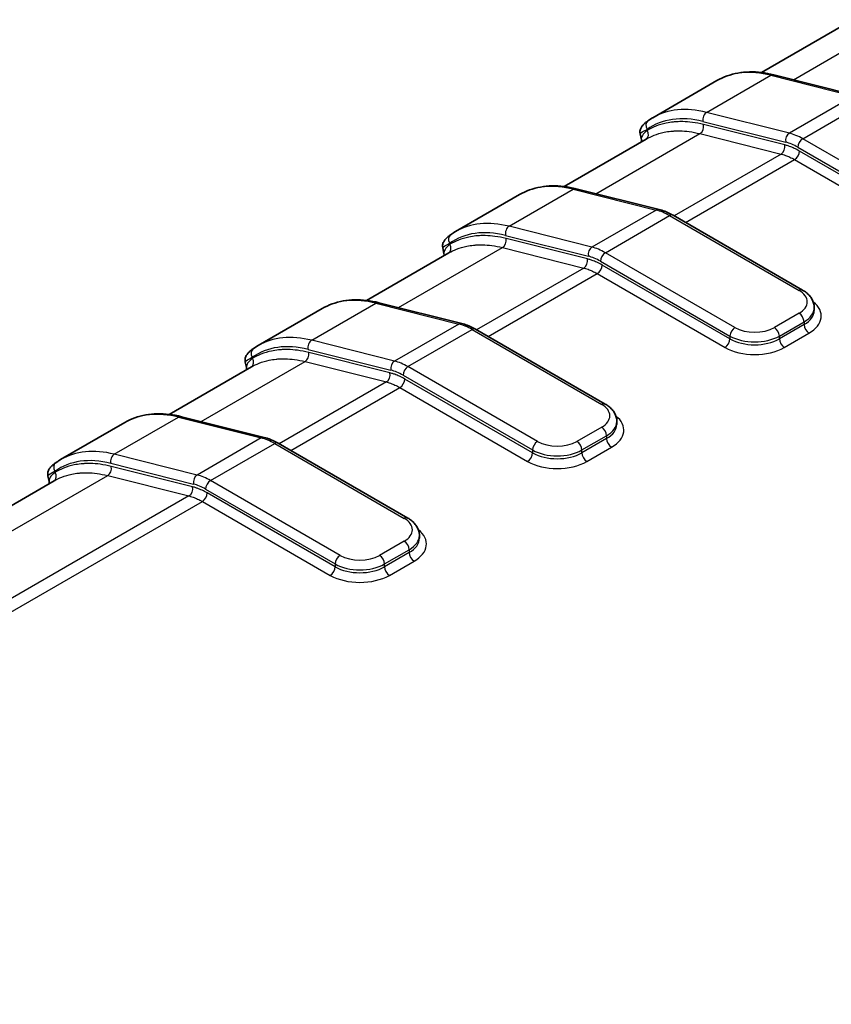
# Model space of a CAD drawing. Units: millimetres. Extents: x 0 to 5253, y 0 to 562.
# Drawn here: x 132 to 156, y 206 to 234 of the extents above; entities that cross this region are included whole.
import ezdxf

# ---------------------------------------------------------------- set-up
doc = ezdxf.new("R2010")
doc.units = ezdxf.units.MM
doc.header["$LTSCALE"] = 1.5
doc.layers.add('Visible (ISO)', color=7, linetype='Continuous', lineweight=35)
doc.layers.add('Visible Narrow (ISO)', color=7, linetype='Continuous', lineweight=25)

msp = doc.modelspace()

# ---------------------------------------------------------------- linework, layer by layer
at = {"layer": 'Visible (ISO)'}
for p, q in [((155.9958, 234.3386), (153.6407, 232.9789)), ((153.992, 232.9134), (156.3654, 232.318)), ((152.3668, 232.7451), (150.5283, 231.6837)), ((150.1988, 231.054), (150.163, 231.2207)), ((150.3389, 231.0727), (147.9839, 229.713)), ((146.7099, 229.4791), (144.8714, 228.4177)), ((148.3352, 229.6475), (150.7086, 229.052)), ((151.1062, 228.8867), (154.819, 226.7431)), ((144.6821, 227.8067), (142.327, 226.447)), ((144.5419, 227.788), (144.5062, 227.9547)), ((142.6783, 226.3815), (145.0517, 225.786)), ((141.053, 226.2131), (139.2146, 225.1517)), ((155.1533, 226.1617), (155.1533, 226.2433)), ((145.4493, 225.6207), (149.1622, 223.4771)), ((138.8851, 224.522), (138.8493, 224.6887)), ((139.0252, 224.5407), (136.6702, 223.181)), ((135.3962, 222.9472), (133.5577, 221.8857)), ((137.0215, 223.1155), (139.3949, 222.52)), ((149.4965, 222.8957), (149.4965, 222.9773)), ((139.7925, 222.3548), (143.5053, 220.2111)), ((133.3684, 221.2747), (99.1823, 201.5373)), ((133.2282, 221.256), (133.1924, 221.4227)), ((143.8396, 219.6297), (143.8396, 219.7113))]:
    msp.add_line(p, q, dxfattribs=at)
for points, knots in [([(152.3668, 232.7451), (152.4585, 232.7981), (152.555, 232.843), (152.7556, 232.9158), (152.8597, 232.9437), (153.074, 232.9826), (153.1841, 232.9936), (153.4087, 232.9987), (153.5233, 232.993), (153.7555, 232.9652), (153.8733, 232.9432), (153.992, 232.9134)], [3.92699082, 3.92699082, 3.92699082, 3.92699082, 4.0289644, 4.0289644, 4.13093799, 4.13093799, 4.23291158, 4.23291158, 4.33488516, 4.33488516, 4.43685875, 4.43685875, 4.43685875, 4.43685875]), ([(150.5283, 231.6837), (150.5188, 231.6782), (150.5093, 231.6726), (150.4905, 231.6613), (150.4811, 231.6555), (150.4625, 231.6438), (150.4532, 231.6379), (150.4348, 231.6259), (150.4257, 231.6198), (150.4075, 231.6074), (150.3984, 231.6011), (150.3894, 231.5948)], [2.35619449, 2.35619449, 2.35619449, 2.35619449, 2.366767891, 2.366767891, 2.377341292, 2.377341292, 2.387914692, 2.387914692, 2.398488093, 2.398488093, 2.409061494, 2.409061494, 2.409061494, 2.409061494]), ([(150.3894, 231.5948), (150.3654, 231.5778), (150.343, 231.5609), (150.3013, 231.5266), (150.282, 231.5093), (150.2461, 231.4728), (150.2295, 231.4539), (150.1984, 231.41), (150.1836, 231.3853), (150.1663, 231.3354), (150.1614, 231.3164), (150.1569, 231.2725), (150.1573, 231.2474), (150.163, 231.2207)], [0, 0, 0, 0, 0.01307797, 0.01307797, 0.02615594, 0.02615594, 0.039233911, 0.039233911, 0.052311881, 0.052311881, 0.058850866, 0.058850866, 0.065389851, 0.065389851, 0.065389851, 0.065389851]), ([(146.7099, 229.4791), (146.8017, 229.5321), (146.8981, 229.577), (147.0987, 229.6498), (147.2029, 229.6777), (147.4171, 229.7166), (147.5272, 229.7276), (147.7519, 229.7328), (147.8664, 229.727), (148.0987, 229.6992), (148.2164, 229.6773), (148.3352, 229.6475)], [3.92699082, 3.92699082, 3.92699082, 3.92699082, 4.0289644, 4.0289644, 4.13093799, 4.13093799, 4.23291158, 4.23291158, 4.33488516, 4.33488516, 4.43685875, 4.43685875, 4.43685875, 4.43685875]), ([(151.1062, 228.8867), (151.08, 228.9018), (151.0538, 228.9161), (151.0011, 228.9432), (150.9747, 228.9559), (150.9217, 228.9798), (150.8951, 228.9908), (150.8419, 229.0113), (150.8153, 229.0207), (150.7619, 229.0377), (150.7352, 229.0453), (150.7086, 229.052)], [1.57079633, 1.57079633, 1.57079633, 1.57079633, 1.62590237, 1.62590237, 1.68100842, 1.68100842, 1.73611447, 1.73611447, 1.79122051, 1.79122051, 1.84632656, 1.84632656, 1.84632656, 1.84632656]), ([(144.7326, 228.3288), (144.7086, 228.3119), (144.6862, 228.2949), (144.6445, 228.2606), (144.6252, 228.2433), (144.5893, 228.2068), (144.5727, 228.1879), (144.5416, 228.144), (144.5267, 228.1193), (144.5094, 228.0694), (144.5046, 228.0504), (144.5, 228.0066), (144.5004, 227.9814), (144.5062, 227.9547)], [0, 0, 0, 0, 0.01307797, 0.01307797, 0.02615594, 0.02615594, 0.039233911, 0.039233911, 0.052311881, 0.052311881, 0.058850866, 0.058850866, 0.065389851, 0.065389851, 0.065389851, 0.065389851]), ([(144.8714, 228.4177), (144.8619, 228.4122), (144.8524, 228.4066), (144.8336, 228.3953), (144.8242, 228.3895), (144.8056, 228.3778), (144.7964, 228.3719), (144.7779, 228.3599), (144.7688, 228.3538), (144.7506, 228.3414), (144.7416, 228.3352), (144.7326, 228.3288)], [2.35619449, 2.35619449, 2.35619449, 2.35619449, 2.366767891, 2.366767891, 2.377341292, 2.377341292, 2.387914692, 2.387914692, 2.398488093, 2.398488093, 2.409061494, 2.409061494, 2.409061494, 2.409061494]), ([(154.819, 226.7431), (154.8565, 226.7215), (154.892, 226.6976), (154.958, 226.6451), (154.9886, 226.6165), (155.0436, 226.5542), (155.0681, 226.5204), (155.1089, 226.4479), (155.1252, 226.409), (155.1475, 226.3279), (155.1533, 226.2856), (155.1533, 226.2433)], [4.71238898, 4.71238898, 4.71238898, 4.71238898, 4.86946861, 4.86946861, 5.02654825, 5.02654825, 5.18362788, 5.18362788, 5.34070751, 5.34070751, 5.49778714, 5.49778714, 5.49778714, 5.49778714]), ([(141.053, 226.2131), (141.1448, 226.2661), (141.2413, 226.311), (141.4419, 226.3838), (141.546, 226.4118), (141.7603, 226.4507), (141.8704, 226.4616), (142.095, 226.4668), (142.2096, 226.461), (142.4418, 226.4333), (142.5596, 226.4113), (142.6783, 226.3815)], [3.92699082, 3.92699082, 3.92699082, 3.92699082, 4.0289644, 4.0289644, 4.13093799, 4.13093799, 4.23291158, 4.23291158, 4.33488516, 4.33488516, 4.43685875, 4.43685875, 4.43685875, 4.43685875]), ([(145.4493, 225.6207), (145.4232, 225.6358), (145.3969, 225.6502), (145.3443, 225.6772), (145.3178, 225.6899), (145.2648, 225.7138), (145.2383, 225.7249), (145.1851, 225.7453), (145.1584, 225.7547), (145.1051, 225.7717), (145.0784, 225.7793), (145.0517, 225.786)], [1.57079633, 1.57079633, 1.57079633, 1.57079633, 1.62590237, 1.62590237, 1.68100842, 1.68100842, 1.73611447, 1.73611447, 1.79122051, 1.79122051, 1.84632656, 1.84632656, 1.84632656, 1.84632656]), ([(139.0757, 225.0628), (139.0517, 225.0459), (139.0293, 225.0289), (138.9876, 224.9946), (138.9683, 224.9773), (138.9324, 224.9409), (138.9158, 224.9219), (138.8847, 224.878), (138.8699, 224.8533), (138.8526, 224.8034), (138.8477, 224.7844), (138.8432, 224.7406), (138.8436, 224.7155), (138.8493, 224.6887)], [0, 0, 0, 0, 0.01307797, 0.01307797, 0.02615594, 0.02615594, 0.039233911, 0.039233911, 0.052311881, 0.052311881, 0.058850866, 0.058850866, 0.065389851, 0.065389851, 0.065389851, 0.065389851]), ([(139.2146, 225.1517), (139.205, 225.1462), (139.1956, 225.1406), (139.1768, 225.1293), (139.1674, 225.1235), (139.1488, 225.1118), (139.1395, 225.1059), (139.1211, 225.0939), (139.1119, 225.0878), (139.0937, 225.0754), (139.0847, 225.0692), (139.0757, 225.0628)], [2.35619449, 2.35619449, 2.35619449, 2.35619449, 2.366767891, 2.366767891, 2.377341292, 2.377341292, 2.387914692, 2.387914692, 2.398488093, 2.398488093, 2.409061494, 2.409061494, 2.409061494, 2.409061494]), ([(135.3962, 222.9472), (135.488, 223.0001), (135.5844, 223.045), (135.785, 223.1178), (135.8892, 223.1458), (136.1034, 223.1847), (136.2135, 223.1956), (136.4382, 223.2008), (136.5527, 223.195), (136.785, 223.1673), (136.9027, 223.1453), (137.0215, 223.1155)], [3.92699082, 3.92699082, 3.92699082, 3.92699082, 4.0289644, 4.0289644, 4.13093799, 4.13093799, 4.23291158, 4.23291158, 4.33488516, 4.33488516, 4.43685875, 4.43685875, 4.43685875, 4.43685875]), ([(149.1622, 223.4771), (149.1996, 223.4555), (149.2351, 223.4316), (149.3011, 223.3792), (149.3317, 223.3505), (149.3868, 223.2882), (149.4112, 223.2544), (149.452, 223.1819), (149.4684, 223.143), (149.4906, 223.0619), (149.4965, 223.0196), (149.4965, 222.9773)], [4.71238898, 4.71238898, 4.71238898, 4.71238898, 4.86946861, 4.86946861, 5.02654825, 5.02654825, 5.18362788, 5.18362788, 5.34070751, 5.34070751, 5.49778714, 5.49778714, 5.49778714, 5.49778714]), ([(139.7925, 222.3548), (139.7663, 222.3698), (139.7401, 222.3842), (139.6874, 222.4112), (139.661, 222.424), (139.608, 222.4478), (139.5814, 222.4589), (139.5282, 222.4793), (139.5016, 222.4887), (139.4482, 222.5057), (139.4215, 222.5133), (139.3949, 222.52)], [1.57079633, 1.57079633, 1.57079633, 1.57079633, 1.62590237, 1.62590237, 1.68100842, 1.68100842, 1.73611447, 1.73611447, 1.79122051, 1.79122051, 1.84632656, 1.84632656, 1.84632656, 1.84632656]), ([(133.4189, 221.7968), (133.3949, 221.7799), (133.3725, 221.763), (133.3308, 221.7287), (133.3114, 221.7113), (133.2756, 221.6749), (133.259, 221.6559), (133.2279, 221.612), (133.213, 221.5873), (133.1957, 221.5374), (133.1909, 221.5185), (133.1863, 221.4746), (133.1867, 221.4495), (133.1924, 221.4227)], [0, 0, 0, 0, 0.01307797, 0.01307797, 0.02615594, 0.02615594, 0.039233911, 0.039233911, 0.052311881, 0.052311881, 0.058850866, 0.058850866, 0.065389851, 0.065389851, 0.065389851, 0.065389851]), ([(133.5577, 221.8857), (133.5482, 221.8802), (133.5387, 221.8746), (133.5199, 221.8633), (133.5105, 221.8575), (133.4919, 221.8459), (133.4827, 221.8399), (133.4642, 221.8279), (133.4551, 221.8218), (133.4369, 221.8094), (133.4278, 221.8032), (133.4189, 221.7968)], [2.35619449, 2.35619449, 2.35619449, 2.35619449, 2.366767891, 2.366767891, 2.377341292, 2.377341292, 2.387914692, 2.387914692, 2.398488093, 2.398488093, 2.409061494, 2.409061494, 2.409061494, 2.409061494]), ([(143.5053, 220.2111), (143.5428, 220.1895), (143.5782, 220.1656), (143.6443, 220.1132), (143.6749, 220.0845), (143.7299, 220.0222), (143.7544, 219.9884), (143.7952, 219.9159), (143.8115, 219.8771), (143.8338, 219.7959), (143.8396, 219.7537), (143.8396, 219.7113)], [4.71238898, 4.71238898, 4.71238898, 4.71238898, 4.86946861, 4.86946861, 5.02654825, 5.02654825, 5.18362788, 5.18362788, 5.34070751, 5.34070751, 5.49778714, 5.49778714, 5.49778714, 5.49778714])]:
    msp.add_open_spline(points, degree=3, knots=knots, dxfattribs=at)
for points in [[(150.1988, 231.054), (150.2042, 231.0285), (150.2023, 231.0067), (150.199, 230.9919)], [(144.5419, 227.788), (144.5474, 227.7625), (144.5454, 227.7407), (144.5421, 227.7259)], [(138.8851, 224.522), (138.8905, 224.4966), (138.8885, 224.4748), (138.8853, 224.4599)], [(133.2282, 221.256), (133.2337, 221.2306), (133.2317, 221.2088), (133.2284, 221.1939)]]:
    msp.add_open_spline(points, degree=3, dxfattribs=at)
at = {"layer": 'Visible Narrow (ISO)'}
for p, q in [((154.5547, 232.7723), (157.5339, 234.4923)), ((152.0664, 231.8374), (153.9049, 232.8988)), ((153.9049, 232.8988), (156.2783, 232.3033)), ((156.2783, 232.3033), (154.4398, 231.2419)), ((154.8245, 231.0814), (156.663, 232.1428)), ((154.4398, 231.2419), (152.0664, 231.8374)), ((151.9635, 231.5764), (154.3369, 230.9809)), ((154.3089, 230.9031), (151.98, 231.4874)), ((148.8978, 229.5063), (151.8771, 231.2264)), ((150.3695, 231.3212), (150.3634, 231.3498)), ((151.8771, 231.2264), (154.206, 230.6421)), ((154.6831, 230.8364), (158.396, 228.6928)), ((158.5374, 228.9377), (154.8245, 231.0814)), ((154.206, 230.6421), (151.1359, 228.8696)), ((158.396, 228.6111), (154.7321, 230.7265)), ((151.4673, 228.6782), (154.5907, 230.4815)), ((154.5907, 230.4815), (158.2546, 228.3662)), ((146.4096, 228.5714), (148.248, 229.6328)), ((148.248, 229.6328), (150.6214, 229.0374)), ((150.6214, 229.0374), (148.7829, 227.9759)), ((149.1677, 227.8154), (151.0062, 228.8768)), ((151.0062, 228.8768), (154.719, 226.7332)), ((148.7829, 227.9759), (146.4096, 228.5714)), ((146.3066, 228.3104), (148.68, 227.7149)), ((144.7127, 228.0552), (144.7065, 228.0838)), ((148.6521, 227.6371), (146.3232, 228.2214)), ((143.241, 226.2403), (146.2202, 227.9604)), ((146.2202, 227.9604), (148.5491, 227.3761)), ((152.8805, 225.6718), (149.1677, 227.8154)), ((149.0263, 227.5704), (152.7391, 225.4268)), ((152.7391, 225.3452), (149.0753, 227.4605)), ((148.5491, 227.3761), (145.4791, 225.6036)), ((145.8105, 225.4122), (148.9339, 227.2155)), ((148.9339, 227.2155), (152.5977, 225.1002)), ((140.7527, 225.3054), (142.5912, 226.3668)), ((142.5912, 226.3668), (144.9646, 225.7714)), ((154.719, 226.08), (154.0119, 225.6718)), ((144.9646, 225.7714), (143.1261, 224.7099)), ((154.1533, 225.4268), (154.8604, 225.8351)), ((154.8604, 225.7534), (154.1533, 225.3452)), ((154.8604, 225.8351), (154.8604, 225.7534)), ((143.5108, 224.5494), (145.3493, 225.6108)), ((145.3493, 225.6108), (149.0622, 223.4672)), ((154.2948, 225.1002), (155.0019, 225.5085)), ((143.1261, 224.7099), (140.7527, 225.3054)), ((152.7391, 225.4268), (152.7391, 225.3452)), ((154.1533, 225.3452), (154.1533, 225.4268)), ((140.6498, 225.0444), (143.0231, 224.4489)), ((142.9952, 224.3711), (140.6663, 224.9554)), ((137.5841, 222.9743), (140.5634, 224.6944)), ((139.0558, 224.7892), (139.0497, 224.8178)), ((140.5634, 224.6944), (142.8923, 224.1101)), ((147.2237, 222.4058), (143.5108, 224.5494)), ((142.8923, 224.1101), (139.8222, 222.3376)), ((143.3694, 224.3044), (147.0823, 222.1608)), ((147.0823, 222.0792), (143.4184, 224.1945)), ((140.1536, 222.1462), (143.277, 223.9495)), ((143.277, 223.9495), (146.9408, 221.8342)), ((135.0958, 222.0394), (136.9343, 223.1009)), ((136.9343, 223.1009), (139.3077, 222.5054)), ((149.0622, 222.814), (148.3551, 222.4058)), ((139.3077, 222.5054), (137.4692, 221.4439)), ((148.4965, 222.1608), (149.2036, 222.5691)), ((149.2036, 222.4874), (148.4965, 222.0792)), ((149.2036, 222.5691), (149.2036, 222.4874)), ((137.854, 221.2834), (139.6925, 222.3448)), ((139.6925, 222.3448), (143.4053, 220.2012)), ((147.0823, 222.1608), (147.0823, 222.0792)), ((148.4965, 222.0792), (148.4965, 222.1608)), ((148.6379, 221.8342), (149.345, 222.2425)), ((137.4692, 221.4439), (135.0958, 222.0394)), ((133.399, 221.5232), (133.3928, 221.5518)), ((134.9929, 221.7784), (137.3663, 221.1829)), ((137.3384, 221.1051), (135.0094, 221.6894)), ((100.7275, 201.6951), (134.9065, 221.4284)), ((134.9065, 221.4284), (137.2354, 220.8441)), ((141.5668, 219.1398), (137.854, 221.2834)), ((137.7126, 221.0385), (141.4254, 218.8948)), ((137.2354, 220.8441), (103.0564, 201.1108)), ((103.4401, 200.9497), (137.6202, 220.6836)), ((137.6202, 220.6836), (141.284, 218.5682)), ((141.4254, 218.8132), (137.7616, 220.9285)), ((143.4053, 219.548), (142.6982, 219.1398)), ((142.8396, 218.8948), (143.5467, 219.3031)), ((143.5467, 219.3031), (143.5467, 219.2214)), ((143.5467, 219.2214), (142.8396, 218.8132)), ((142.981, 218.5682), (143.6882, 218.9765)), ((141.4254, 218.8948), (141.4254, 218.8132)), ((142.8396, 218.8132), (142.8396, 218.8948))]:
    msp.add_line(p, q, dxfattribs=at)
for centre, major_axis, ratio, start_param, end_param in [((154.8668, 228.415), (-2.5, 4.3301), 0.5773503, 5.7733174, 6.2831853), ((153.9434, 232.7195), (0.0487, 0.194), 0.7126455, 0, 0.6041346), ((153.0283, 227.3535), (-2.5, 4.3301), 0.5773503, 5.7733174, 6.2831853), ((152.8869, 227.2719), (-2.4, 4.1569), 0.5773503, 5.7733174, 6.3360523), ((152.1049, 231.658), (0.0487, 0.194), 0.7126455, 0.6041346, 2.174931), ((150.5048, 231.4314), (-0.1154, 0.1634), 0.8153558, 0, 1.4962046), ((151.8386, 231.4057), (0.0487, 0.194), 0.7126455, 3.7457273, 5.3165236), ((150.2281, 231.2396), (0.1013, -0.1725), 0.8164895, 0.0149776, 1.5648895), ((154.4783, 231.0625), (-0.0487, -0.194), 0.7126455, 3.7457273, 5.3165236), ((154.8245, 229.4484), (-1, 1.7321), 0.5773503, 5.4977871, 5.7733174), ((154.1675, 230.8214), (0.0487, 0.194), 0.7126455, 3.7457273, 5.3165236), ((154.6831, 229.3667), (0.9, -1.5588), 0.5773503, 2.3561945, 2.6317247), ((154.8245, 230.9181), (0.1, 0.1732), 0.5773503, 0.7853982, 2.3561945), ((154.5907, 230.6448), (0.1, 0.1732), 0.5773503, 3.9269908, 5.4977871), ((149.2099, 225.149), (-2.5, 4.3301), 0.5773503, 5.7733174, 6.2831853), ((148.2865, 229.4535), (0.0487, 0.194), 0.7126455, 0, 0.6041346), ((150.6599, 228.858), (0.0487, 0.194), 0.7126455, 0, 0.6041346), ((151.0062, 227.2438), (1, -1.7321), 0.5773503, 2.3561945, 2.6317247), ((151.0062, 228.7135), (0.1, 0.1732), 0.5773503, 0, 0.7853982), ((147.3714, 224.0876), (-2.5, 4.3301), 0.5773503, 5.7733174, 6.2831853), ((146.448, 228.392), (0.0487, 0.194), 0.7126455, 0.6041346, 2.174931), ((144.848, 228.1654), (-0.1154, 0.1634), 0.8153558, 0, 1.4962046), ((147.23, 224.0059), (-2.4, 4.1569), 0.5773503, 5.7733174, 6.3360523), ((144.5712, 227.9736), (0.1013, -0.1725), 0.8164895, 0.0149776, 1.5648895), ((146.1817, 228.1397), (0.0487, 0.194), 0.7126455, 3.7457273, 5.3165236), ((148.8214, 227.7966), (-0.0487, -0.194), 0.7126455, 3.7457273, 5.3165236), ((149.0263, 226.1007), (0.9, -1.5588), 0.5773503, 2.3561945, 2.6317247), ((149.1677, 226.1824), (-1, 1.7321), 0.5773503, 5.4977871, 5.7733174), ((149.1677, 227.6521), (0.1, 0.1732), 0.5773503, 0.7853982, 2.3561945), ((148.5106, 227.5554), (0.0487, 0.194), 0.7126455, 3.7457273, 5.3165236), ((148.9339, 227.3788), (0.1, 0.1732), 0.5773503, 3.9269908, 5.4977871), ((154.719, 226.5699), (0.1, 0.1732), 0.5773503, 0, 0.7853982), ((154.1533, 226.4066), (0.8, 0), 0.5773503, 5.4977871, 7.0685835), ((143.553, 221.883), (-2.5, 4.3301), 0.5773503, 5.7733174, 6.2831853), ((142.6296, 226.1875), (0.0487, 0.194), 0.7126455, 0, 0.6041346), ((154.1533, 225.9984), (1.2, 0), 0.5773503, 5.4977871, 6.9106667), ((154.719, 225.9167), (0.1, -0.1732), 0.5773503, 0.7853982, 2.3561945), ((154.1533, 226.2433), (1, 0), 0.5773503, 5.4977871, 6.2831853), ((154.1533, 226.1617), (1, 0), 0.5773503, 5.4977871, 6.2831853), ((145.003, 225.592), (0.0487, 0.194), 0.7126455, 0, 0.6041346), ((145.3493, 223.9778), (1, -1.7321), 0.5773503, 2.3561945, 2.6317247), ((155.0019, 225.6718), (-0.1, 0.1732), 0.5773503, 0.7853982, 2.3561945), ((145.3493, 225.4475), (0.1, 0.1732), 0.5773503, 0, 0.7853982), ((152.8805, 225.5085), (-0.1, -0.1732), 0.5773503, 3.9269908, 5.4977871), ((153.4462, 225.9984), (-0.8, 0), 0.5773503, 0.7853982, 2.3561945), ((154.0119, 225.5085), (0.1, -0.1732), 0.5773503, 0.7853982, 2.3561945), ((141.5731, 220.7399), (-2.4, 4.1569), 0.5773503, 5.7733174, 6.3360523), ((141.7146, 220.8216), (-2.5, 4.3301), 0.5773503, 5.7733174, 6.2831853), ((140.7912, 225.126), (0.0487, 0.194), 0.7126455, 0.6041346, 2.174931), ((152.5977, 225.2635), (0.1, 0.1732), 0.5773503, 3.9269908, 5.4977871), ((153.4462, 225.8351), (1, 0), 0.5773503, 3.9269908, 5.4977871), ((153.4462, 225.7534), (-1, 0), 0.5773503, 0.7853982, 2.3561945), ((154.2948, 225.2635), (-0.1, 0.1732), 0.5773503, 0.7853982, 2.3561945), ((139.1911, 224.8995), (-0.1154, 0.1634), 0.8153558, 0, 1.4962046), ((140.5249, 224.8737), (0.0487, 0.194), 0.7126455, 3.7457273, 5.3165236), ((153.4462, 225.5901), (1.2, 0), 0.5773503, 3.9269908, 5.4977871), ((138.9144, 224.7076), (0.1013, -0.1725), 0.8164895, 0.0149776, 1.5648895), ((143.1646, 224.5306), (-0.0487, -0.194), 0.7126455, 3.7457273, 5.3165236), ((143.5108, 222.9164), (-1, 1.7321), 0.5773503, 5.4977871, 5.7733174), ((142.8538, 224.2894), (0.0487, 0.194), 0.7126455, 3.7457273, 5.3165236), ((143.3694, 222.8347), (0.9, -1.5588), 0.5773503, 2.3561945, 2.6317247), ((143.5108, 224.3861), (0.1, 0.1732), 0.5773503, 0.7853982, 2.3561945), ((143.277, 224.1128), (0.1, 0.1732), 0.5773503, 3.9269908, 5.4977871), ((149.0622, 223.3039), (0.1, 0.1732), 0.5773503, 0, 0.7853982), ((137.8962, 218.617), (-2.5, 4.3301), 0.5773503, 5.7733174, 6.2831853), ((148.4965, 223.1406), (0.8, 0), 0.5773503, 5.4977871, 7.0685835), ((136.9728, 222.9215), (0.0487, 0.194), 0.7126455, 0, 0.6041346), ((148.4965, 222.9773), (1, 0), 0.5773503, 5.4977871, 6.2831853), ((148.4965, 222.7324), (1.2, 0), 0.5773503, 5.4977871, 6.9106667), ((149.0622, 222.6507), (0.1, -0.1732), 0.5773503, 0.7853982, 2.3561945), ((148.4965, 222.8957), (1, 0), 0.5773503, 5.4977871, 6.2831853), ((139.3462, 222.326), (0.0487, 0.194), 0.7126455, 0, 0.6041346), ((139.6925, 220.7119), (1, -1.7321), 0.5773503, 2.3561945, 2.6317247), ((139.6925, 222.1815), (0.1, 0.1732), 0.5773503, 0, 0.7853982), ((147.2237, 222.2425), (-0.1, -0.1732), 0.5773503, 3.9269908, 5.4977871), ((147.7894, 222.7324), (-0.8, 0), 0.5773503, 0.7853982, 2.3561945), ((148.3551, 222.2425), (0.1, -0.1732), 0.5773503, 0.7853982, 2.3561945), ((149.345, 222.4058), (-0.1, 0.1732), 0.5773503, 0.7853982, 2.3561945), ((136.0577, 217.5556), (-2.5, 4.3301), 0.5773503, 5.7733174, 6.2831853), ((146.9408, 221.9975), (0.1, 0.1732), 0.5773503, 3.9269908, 5.4977871), ((147.7894, 222.5691), (1, 0), 0.5773503, 3.9269908, 5.4977871), ((147.7894, 222.4874), (-1, 0), 0.5773503, 0.7853982, 2.3561945), ((148.6379, 221.9975), (-0.1, 0.1732), 0.5773503, 0.7853982, 2.3561945), ((133.5342, 221.6335), (-0.1154, 0.1634), 0.8153558, 0, 1.4962046), ((135.9163, 217.4739), (-2.4, 4.1569), 0.5773503, 5.7733174, 6.3360523), ((135.1343, 221.8601), (0.0487, 0.194), 0.7126455, 0.6041346, 2.174931), ((147.7894, 222.3241), (1.2, 0), 0.5773503, 3.9269908, 5.4977871), ((133.2575, 221.4416), (0.1013, -0.1725), 0.8164895, 0.0149776, 1.5648895), ((134.868, 221.6078), (0.0487, 0.194), 0.7126455, 3.7457273, 5.3165236), ((137.5077, 221.2646), (-0.0487, -0.194), 0.7126455, 3.7457273, 5.3165236), ((137.854, 219.6504), (-1, 1.7321), 0.5773503, 5.4977871, 5.7733174), ((137.854, 221.1201), (0.1, 0.1732), 0.5773503, 0.7853982, 2.3561945), ((137.1969, 221.0234), (0.0487, 0.194), 0.7126455, 3.7457273, 5.3165236), ((137.7126, 219.5688), (0.9, -1.5588), 0.5773503, 2.3561945, 2.6317247), ((137.6202, 220.8469), (0.1, 0.1732), 0.5773503, 3.9269908, 5.4977871), ((143.4053, 220.0379), (0.1, 0.1732), 0.5773503, 0, 0.7853982), ((142.8396, 219.8746), (0.8, 0), 0.5773503, 5.4977871, 7.0685835), ((142.8396, 219.4664), (1.2, 0), 0.5773503, 5.4977871, 6.9106667), ((143.4053, 219.3847), (0.1, -0.1732), 0.5773503, 0.7853982, 2.3561945), ((142.8396, 219.7113), (1, 0), 0.5773503, 5.4977871, 6.2831853), ((142.8396, 219.6297), (1, 0), 0.5773503, 5.4977871, 6.2831853), ((141.5668, 218.9765), (-0.1, -0.1732), 0.5773503, 3.9269908, 5.4977871), ((142.1325, 219.4664), (-0.8, 0), 0.5773503, 0.7853982, 2.3561945), ((142.6982, 218.9765), (0.1, -0.1732), 0.5773503, 0.7853982, 2.3561945), ((143.6882, 219.1398), (-0.1, 0.1732), 0.5773503, 0.7853982, 2.3561945), ((141.284, 218.7315), (0.1, 0.1732), 0.5773503, 3.9269908, 5.4977871), ((142.1325, 219.3031), (1, 0), 0.5773503, 3.9269908, 5.4977871), ((142.1325, 219.2214), (-1, 0), 0.5773503, 0.7853982, 2.3561945), ((142.981, 218.7315), (-0.1, 0.1732), 0.5773503, 0.7853982, 2.3561945), ((142.1325, 219.0581), (1.2, 0), 0.5773503, 3.9269908, 5.4977871)]:
    msp.add_ellipse(centre, major_axis=major_axis, ratio=ratio, start_param=start_param, end_param=end_param, dxfattribs=at)
for points, knots in [([(151.98, 231.4874), (151.8727, 231.5143), (151.7664, 231.5348), (151.5677, 231.5614), (151.475, 231.5687), (151.3273, 231.5718), (151.2712, 231.5709), (151.1815, 231.566), (151.1473, 231.5633), (151.0458, 231.5529), (150.9793, 231.5426), (150.8098, 231.5075), (150.709, 231.4776), (150.5281, 231.4062), (150.4469, 231.3667), (150.3695, 231.3212)], [-0.26656811, -0.26656811, -0.26656811, -0.26656811, -0.21925227, -0.21925227, -0.17660137, -0.17660137, -0.14994456, -0.14994456, -0.13328405, -0.13328405, -0.09996304, -0.09996304, -0.04664942, -0.04664942, 0, 0, 0, 0]), ([(150.163, 231.2206), (150.1626, 231.2227), (150.1633, 231.2253), (150.1778, 231.2498), (150.2457, 231.2929), (150.3634, 231.3498)], [-0.065389851, -0.065389851, -0.065389851, -0.065389851, -0.057260521, -0.057260521, 0, 0, 0, 0]), ([(150.3695, 231.3212), (150.3342, 231.2932), (150.3041, 231.2656), (150.2402, 231.1959), (150.215, 231.1554), (150.1963, 231.0953), (150.1945, 231.0732), (150.1987, 231.0537)], [-0.21210945, -0.21210945, -0.21210945, -0.21210945, -0.185595769, -0.185595769, -0.143173879, -0.143173879, -0.115755527, -0.115755527, -0.115755527, -0.115755527]), ([(150.3389, 231.0727), (150.4102, 231.1138), (150.4848, 231.1498), (150.655, 231.217), (150.7519, 231.2458), (150.9148, 231.2795), (150.9788, 231.2893), (151.0763, 231.2994), (151.1092, 231.302), (151.1955, 231.3067), (151.2494, 231.3075), (151.3914, 231.3046), (151.4806, 231.2976), (151.6717, 231.272), (151.7739, 231.2522), (151.8771, 231.2264)], [0.00217165, 0.00217165, 0.00217165, 0.00217165, 0.04664942, 0.04664942, 0.09996304, 0.09996304, 0.13328405, 0.13328405, 0.14994456, 0.14994456, 0.17660137, 0.17660137, 0.21925227, 0.21925227, 0.26656811, 0.26656811, 0.26656811, 0.26656811]), ([(154.7321, 230.7265), (154.6815, 230.7557), (154.6307, 230.7822), (154.5347, 230.8267), (154.4894, 230.8454), (154.4164, 230.8717), (154.3885, 230.8808), (154.3434, 230.894), (154.3261, 230.8987), (154.3089, 230.9031)], [-0.060568727, -0.060568727, -0.060568727, -0.060568727, -0.039066829, -0.039066829, -0.019684836, -0.019684836, -0.007571091, -0.007571091, 0, 0, 0, 0]), ([(154.206, 230.6421), (154.2216, 230.6381), (154.2373, 230.6339), (154.2783, 230.6218), (154.3037, 230.6135), (154.3701, 230.5896), (154.4112, 230.5727), (154.4985, 230.5322), (154.5446, 230.5081), (154.5907, 230.4815)], [0, 0, 0, 0, 0.007571091, 0.007571091, 0.019684836, 0.019684836, 0.039066829, 0.039066829, 0.060568727, 0.060568727, 0.060568727, 0.060568727]), ([(146.3232, 228.2214), (146.2158, 228.2483), (146.1096, 228.2689), (145.9109, 228.2954), (145.8181, 228.3027), (145.6704, 228.3058), (145.6143, 228.3049), (145.5246, 228.3), (145.4904, 228.2973), (145.3889, 228.2869), (145.3224, 228.2766), (145.153, 228.2415), (145.0522, 228.2116), (144.8712, 228.1402), (144.7901, 228.1007), (144.7127, 228.0552)], [-0.26656811, -0.26656811, -0.26656811, -0.26656811, -0.21925227, -0.21925227, -0.17660137, -0.17660137, -0.14994456, -0.14994456, -0.13328405, -0.13328405, -0.09996304, -0.09996304, -0.04664942, -0.04664942, 0, 0, 0, 0]), ([(144.5061, 227.9546), (144.5057, 227.9567), (144.5064, 227.9593), (144.5209, 227.9838), (144.5888, 228.0269), (144.7065, 228.0838)], [-0.065389851, -0.065389851, -0.065389851, -0.065389851, -0.057260521, -0.057260521, 0, 0, 0, 0]), ([(144.7127, 228.0552), (144.6774, 228.0272), (144.6473, 227.9996), (144.5833, 227.9299), (144.5582, 227.8894), (144.5394, 227.8293), (144.5377, 227.8072), (144.5418, 227.7878)], [-0.21210945, -0.21210945, -0.21210945, -0.21210945, -0.185595769, -0.185595769, -0.143173879, -0.143173879, -0.115755527, -0.115755527, -0.115755527, -0.115755527]), ([(144.6821, 227.8067), (144.7534, 227.8478), (144.8279, 227.8838), (144.9981, 227.951), (145.095, 227.9798), (145.2579, 228.0135), (145.3219, 228.0234), (145.4195, 228.0334), (145.4524, 228.036), (145.5387, 228.0407), (145.5926, 228.0416), (145.7346, 228.0386), (145.8238, 228.0316), (146.0149, 228.006), (146.117, 227.9863), (146.2202, 227.9604)], [0.00217165, 0.00217165, 0.00217165, 0.00217165, 0.04664942, 0.04664942, 0.09996304, 0.09996304, 0.13328405, 0.13328405, 0.14994456, 0.14994456, 0.17660137, 0.17660137, 0.21925227, 0.21925227, 0.26656811, 0.26656811, 0.26656811, 0.26656811]), ([(149.0753, 227.4605), (149.0246, 227.4897), (148.9738, 227.5162), (148.8778, 227.5607), (148.8326, 227.5794), (148.7596, 227.6057), (148.7316, 227.6148), (148.6865, 227.6281), (148.6692, 227.6328), (148.6521, 227.6371)], [-0.060568727, -0.060568727, -0.060568727, -0.060568727, -0.039066829, -0.039066829, -0.019684836, -0.019684836, -0.007571091, -0.007571091, 0, 0, 0, 0]), ([(148.5491, 227.3761), (148.5647, 227.3722), (148.5804, 227.3679), (148.6214, 227.3558), (148.6468, 227.3475), (148.7132, 227.3236), (148.7544, 227.3067), (148.8416, 227.2662), (148.8878, 227.2421), (148.9339, 227.2155)], [0, 0, 0, 0, 0.007571091, 0.007571091, 0.019684836, 0.019684836, 0.039066829, 0.039066829, 0.060568727, 0.060568727, 0.060568727, 0.060568727]), ([(140.6663, 224.9554), (140.559, 224.9823), (140.4527, 225.0029), (140.254, 225.0295), (140.1612, 225.0367), (140.0135, 225.0398), (139.9575, 225.0389), (139.8677, 225.034), (139.8336, 225.0314), (139.7321, 225.0209), (139.6655, 225.0106), (139.4961, 224.9756), (139.3953, 224.9456), (139.2144, 224.8742), (139.1332, 224.8347), (139.0558, 224.7892)], [-0.26656811, -0.26656811, -0.26656811, -0.26656811, -0.21925227, -0.21925227, -0.17660137, -0.17660137, -0.14994456, -0.14994456, -0.13328405, -0.13328405, -0.09996304, -0.09996304, -0.04664942, -0.04664942, 0, 0, 0, 0]), ([(138.8493, 224.6886), (138.8488, 224.6907), (138.8495, 224.6934), (138.8641, 224.7178), (138.932, 224.7609), (139.0497, 224.8178)], [-0.065389851, -0.065389851, -0.065389851, -0.065389851, -0.057260521, -0.057260521, 0, 0, 0, 0]), ([(139.0558, 224.7892), (139.0205, 224.7612), (138.9904, 224.7336), (138.9264, 224.6639), (138.9013, 224.6234), (138.8825, 224.5634), (138.8808, 224.5412), (138.8849, 224.5218)], [-0.21210945, -0.21210945, -0.21210945, -0.21210945, -0.185595769, -0.185595769, -0.143173879, -0.143173879, -0.115755527, -0.115755527, -0.115755527, -0.115755527]), ([(139.0252, 224.5407), (139.0965, 224.5818), (139.1711, 224.6178), (139.3413, 224.685), (139.4382, 224.7138), (139.6011, 224.7475), (139.6651, 224.7574), (139.7626, 224.7674), (139.7955, 224.77), (139.8818, 224.7747), (139.9357, 224.7756), (140.0777, 224.7726), (140.1669, 224.7656), (140.358, 224.74), (140.4602, 224.7203), (140.5634, 224.6944)], [0.00217165, 0.00217165, 0.00217165, 0.00217165, 0.04664942, 0.04664942, 0.09996304, 0.09996304, 0.13328405, 0.13328405, 0.14994456, 0.14994456, 0.17660137, 0.17660137, 0.21925227, 0.21925227, 0.26656811, 0.26656811, 0.26656811, 0.26656811]), ([(143.4184, 224.1945), (143.3678, 224.2238), (143.317, 224.2502), (143.221, 224.2947), (143.1757, 224.3134), (143.1027, 224.3397), (143.0747, 224.3488), (143.0297, 224.3621), (143.0124, 224.3668), (142.9952, 224.3711)], [-0.060568727, -0.060568727, -0.060568727, -0.060568727, -0.039066829, -0.039066829, -0.019684836, -0.019684836, -0.007571091, -0.007571091, 0, 0, 0, 0]), ([(142.8923, 224.1101), (142.9079, 224.1062), (142.9236, 224.1019), (142.9646, 224.0899), (142.99, 224.0816), (143.0564, 224.0576), (143.0975, 224.0407), (143.1848, 224.0002), (143.2309, 223.9761), (143.277, 223.9495)], [0, 0, 0, 0, 0.007571091, 0.007571091, 0.019684836, 0.019684836, 0.039066829, 0.039066829, 0.060568727, 0.060568727, 0.060568727, 0.060568727]), ([(133.1924, 221.4227), (133.192, 221.4248), (133.1927, 221.4274), (133.2072, 221.4518), (133.2751, 221.495), (133.3928, 221.5518)], [-0.065389851, -0.065389851, -0.065389851, -0.065389851, -0.057260521, -0.057260521, 0, 0, 0, 0]), ([(133.399, 221.5232), (133.3637, 221.4952), (133.3336, 221.4676), (133.2696, 221.398), (133.2445, 221.3574), (133.2257, 221.2974), (133.224, 221.2752), (133.2281, 221.2558)], [-0.21210945, -0.21210945, -0.21210945, -0.21210945, -0.185595769, -0.185595769, -0.143173879, -0.143173879, -0.115755527, -0.115755527, -0.115755527, -0.115755527]), ([(133.3684, 221.2747), (133.4397, 221.3159), (133.5142, 221.3518), (133.6844, 221.419), (133.7813, 221.4478), (133.9442, 221.4815), (134.0082, 221.4914), (134.1058, 221.5014), (134.1387, 221.504), (134.2249, 221.5087), (134.2789, 221.5096), (134.4209, 221.5066), (134.5101, 221.4996), (134.7011, 221.4741), (134.8033, 221.4543), (134.9065, 221.4284)], [0.00217165, 0.00217165, 0.00217165, 0.00217165, 0.04664942, 0.04664942, 0.09996304, 0.09996304, 0.13328405, 0.13328405, 0.14994456, 0.14994456, 0.17660137, 0.17660137, 0.21925227, 0.21925227, 0.26656811, 0.26656811, 0.26656811, 0.26656811]), ([(135.0094, 221.6894), (134.9021, 221.7163), (134.7959, 221.7369), (134.5972, 221.7635), (134.5044, 221.7707), (134.3567, 221.7738), (134.3006, 221.7729), (134.2109, 221.7681), (134.1767, 221.7654), (134.0752, 221.7549), (134.0087, 221.7447), (133.8393, 221.7096), (133.7385, 221.6796), (133.5575, 221.6082), (133.4764, 221.5687), (133.399, 221.5232)], [-0.26656811, -0.26656811, -0.26656811, -0.26656811, -0.21925227, -0.21925227, -0.17660137, -0.17660137, -0.14994456, -0.14994456, -0.13328405, -0.13328405, -0.09996304, -0.09996304, -0.04664942, -0.04664942, 0, 0, 0, 0]), ([(137.7616, 220.9285), (137.7109, 220.9578), (137.6601, 220.9842), (137.5641, 221.0288), (137.5189, 221.0474), (137.4458, 221.0737), (137.4179, 221.0829), (137.3728, 221.0961), (137.3555, 221.1008), (137.3384, 221.1051)], [-0.060568727, -0.060568727, -0.060568727, -0.060568727, -0.039066829, -0.039066829, -0.019684836, -0.019684836, -0.007571091, -0.007571091, 0, 0, 0, 0]), ([(137.2354, 220.8441), (137.251, 220.8402), (137.2667, 220.8359), (137.3077, 220.8239), (137.3331, 220.8156), (137.3995, 220.7917), (137.4407, 220.7747), (137.5279, 220.7342), (137.5741, 220.7102), (137.6202, 220.6836)], [0, 0, 0, 0, 0.007571091, 0.007571091, 0.019684836, 0.019684836, 0.039066829, 0.039066829, 0.060568727, 0.060568727, 0.060568727, 0.060568727])]:
    msp.add_open_spline(points, degree=3, knots=knots, dxfattribs=at)

doc.saveas('drawing.dxf')
